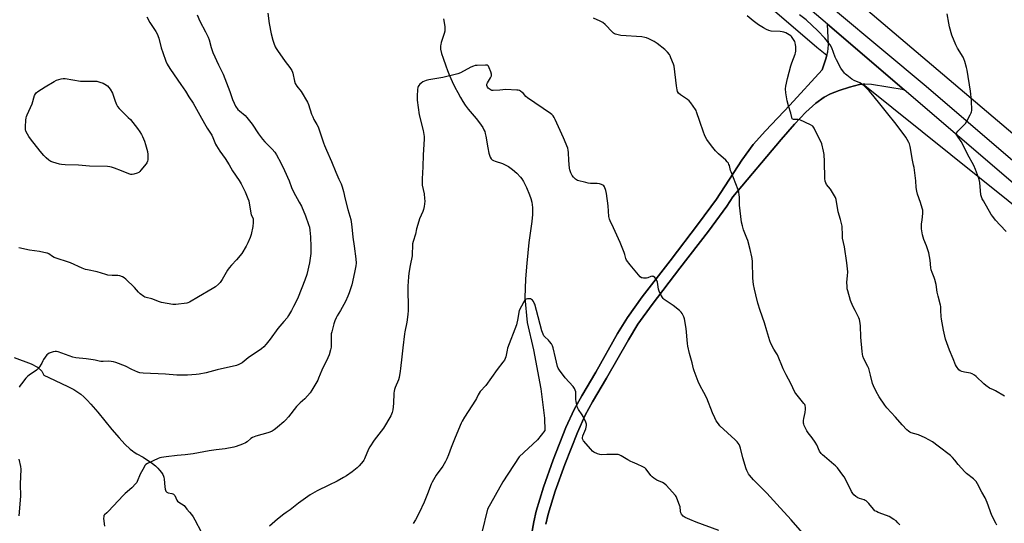
# Model space of a CAD drawing. Units: inches. Extents: x 1201772 to 1207771, y 557457 to 561457.
# Drawn here: x 1202386 to 1203044, y 557858 to 558195 of the extents above; entities that cross this region are included whole.
import ezdxf

# ---------------------------------------------------------------- set-up
doc = ezdxf.new("R2010")
doc.units = ezdxf.units.IN
doc.header["$MEASUREMENT"] = 0
for name, color, linetype in [('HYDRO-Single Line Stream', 4, 'Continuous'), ('NTRL-Farm Land', 3, 'Continuous'), ('NTRL-Pasture Land', 2, 'Continuous'), ('TRANS-Driveway', 251, 'Continuous'), ('TRANS-Road', 130, 'Continuous'), ('Undefined', 1, 'Continuous')]:
    doc.layers.add(name, color=color, linetype=linetype)

msp = doc.modelspace()

# ---------------------------------------------------------------- linework, layer by layer
at = {"layer": 'HYDRO-Single Line Stream'}
for points in [[(1202669.22, 558195.27), (1202669.29, 558194.09), (1202670.01, 558189.83), (1202670.14, 558188.15), (1202670.03, 558187.07), (1202669.68, 558185.55), (1202667.62, 558179.35), (1202667.31, 558178.17), (1202667.15, 558177.12), (1202667.13, 558176.09), (1202667.23, 558174.95), (1202667.83, 558172.13), (1202668.84, 558168.83), (1202670.63, 558163.79), (1202671.8, 558160.66), (1202673.22, 558157.23), (1202675, 558153.27), (1202676.77, 558149.6), (1202678.62, 558146.02), (1202680.49, 558142.64), (1202682.15, 558139.87), (1202683.74, 558137.48), (1202685.74, 558134.87), (1202691.07, 558128.47), (1202693.3, 558125.58), (1202695.39, 558122.43), (1202696.19, 558120.92), (1202696.68, 558119.76), (1202697.09, 558118.45), (1202697.5, 558116.63), (1202698.72, 558108.85), (1202699.43, 558105.47), (1202699.89, 558103.98), (1202700.45, 558102.69), (1202701.11, 558101.63), (1202701.74, 558100.99), (1202702.62, 558100.45), (1202703.77, 558099.94), (1202708.57, 558098.34), (1202710, 558097.78), (1202711.22, 558097.15), (1202712.53, 558096.35), (1202715.22, 558094.39), (1202718.11, 558091.9), (1202720.68, 558089.26), (1202721.55, 558088.13), (1202722.58, 558086.51), (1202723.57, 558084.67), (1202724.68, 558082.35), (1202726.6, 558077.57), (1202727.47, 558075.04), (1202728.17, 558072.62), (1202728.53, 558070.86), (1202728.72, 558068.98), (1202728.76, 558066.73), (1202728.64, 558064.32), (1202728.13, 558059.65), (1202726.15, 558045.56), (1202724.79, 558031.67), (1202723.97, 558021.34), (1202723.54, 558008.53), (1202725.06, 557991.95), (1202729.32, 557973.75), (1202734.16, 557947.6), (1202736.78, 557927.95), (1202736.89, 557919.77), (1202731.99, 557913.42), (1202719.68, 557902.24), (1202708.87, 557885.38), (1202698.55, 557867.23), (1202694.72, 557851.41)], [(1202382, 557968.54), (1202393.44, 557964.43), (1202397.67, 557962.05), (1202400.5, 557959.44), (1202401.94, 557956.89), (1202405.19, 557955.29), (1202417.96, 557949.29), (1202421.89, 557947.21), (1202424.67, 557945.49), (1202426.58, 557944.04), (1202428.57, 557942.29), (1202430.89, 557940.02), (1202433.25, 557937.5), (1202437.92, 557932.07), (1202447.38, 557920.44), (1202452.27, 557914.78), (1202456.12, 557910.64), (1202459.63, 557907.29), (1202461.13, 557906.06), (1202462.26, 557905.25), (1202464.12, 557904.18), (1202468.32, 557902.03), (1202474.41, 557897.63), (1202476.42, 557896.03), (1202478.07, 557894.53), (1202479.26, 557893.24), (1202480.54, 557891.61), (1202481.43, 557890.25), (1202481.91, 557889.31), (1202482.16, 557888.52), (1202482.38, 557887.26), (1202482.77, 557882.17), (1202483.01, 557880.53), (1202483.46, 557879.23), (1202483.86, 557878.67), (1202484.19, 557878.42), (1202484.97, 557878.15), (1202487.53, 557877.67), (1202488.17, 557877.47), (1202488.66, 557877.21), (1202489.06, 557876.79), (1202489.42, 557876.19), (1202490.78, 557873.18), (1202491.34, 557872.51), (1202492.11, 557871.9), (1202495.78, 557869.66), (1202497.56, 557867.07), (1202499.23, 557865.22), (1202500.62, 557863.5), (1202501.68, 557861.91), (1202502.76, 557860.09), (1202507.08, 557852.01)]]:
    msp.add_lwpolyline(points, dxfattribs=at)
at = {"layer": 'NTRL-Farm Land'}
for points in [[(1202817.05, 558263.98), (1202918.9, 558176.35), (1202925.54, 558171.02), (1202924.84, 558168.54), (1202922.33, 558161.18), (1202900.77, 558137.57), (1202884.39, 558120.3), (1202876.24, 558111.06), (1202868.61, 558100.62), (1202851.7, 558074.67), (1202839.64, 558058.21), (1202820.64, 558033.42), (1202801.96, 558009.11), (1202792.19, 557995.42), (1202785.61, 557984.66), (1202771.06, 557958.86), (1202761.67, 557943.02), (1202756.52, 557933.74), (1202751.06, 557921.71), (1202742.59, 557900.03), (1202736.02, 557881.81), (1202731.13, 557865.81), (1202729.52, 557858.62), (1202728.09, 557849.86)], [(1202737.69, 557857.04), (1202739.17, 557863.69), (1202743.91, 557879.18), (1202750.38, 557897.1), (1202758.73, 557918.48), (1202763.96, 557930), (1202768.88, 557938.88), (1202778.26, 557954.69), (1202792.78, 557980.44), (1202799.13, 557990.83), (1202808.65, 558004.16), (1202827.24, 558028.35), (1202846.29, 558053.23), (1202858.55, 558069.94), (1202862.55, 558076.09), (1202894.9, 558114.48), (1202903.84, 558124.69), (1202911.58, 558132.78), (1202918.11, 558138.74), (1202923.8, 558142.94), (1202928.04, 558145.14), (1202933.77, 558147.39), (1202940.64, 558149.55), (1202947.4, 558151.22), (1202949.86, 558151.48), (1203086.24, 558041.96)]]:
    msp.add_lwpolyline(points, dxfattribs=at)
at = {"layer": 'NTRL-Pasture Land'}
msp.add_lwpolyline([(1203133.82, 558047.23), (1202609, 558492.87), (1203516.4, 559582.98)], dxfattribs=at)
at = {"layer": 'TRANS-Driveway'}
msp.add_lwpolyline([(1202728.09, 557849.86), (1202729.52, 557858.62), (1202731.13, 557865.81), (1202736.02, 557881.81), (1202742.59, 557900.03), (1202751.06, 557921.71), (1202756.52, 557933.74), (1202761.67, 557943.02), (1202771.06, 557958.86), (1202785.61, 557984.66), (1202792.19, 557995.42), (1202801.96, 558009.11), (1202820.64, 558033.42), (1202839.64, 558058.21), (1202851.7, 558074.67), (1202868.61, 558100.62), (1202876.24, 558111.06), (1202884.39, 558120.3), (1202900.77, 558137.57), (1202922.33, 558161.18), (1202924.84, 558168.54), (1202925.54, 558171.02), (1202926.14, 558173.14), (1202926.5, 558175.4), (1202926.6, 558178.06), (1202925.93, 558191.68), (1202977.3, 558147.7), (1202955.36, 558151.35), (1202950.99, 558151.61), (1202949.86, 558151.48), (1202947.4, 558151.22), (1202940.64, 558149.55), (1202933.77, 558147.39), (1202928.04, 558145.14), (1202923.8, 558142.94), (1202918.11, 558138.74), (1202911.58, 558132.78), (1202903.84, 558124.69), (1202894.9, 558114.48), (1202862.55, 558076.09), (1202858.55, 558069.94), (1202846.29, 558053.23), (1202827.24, 558028.35), (1202808.65, 558004.16), (1202799.13, 557990.83), (1202792.78, 557980.44), (1202778.26, 557954.69), (1202768.88, 557938.88), (1202763.96, 557930), (1202758.73, 557918.48), (1202750.38, 557897.1), (1202743.91, 557879.18), (1202739.17, 557863.69), (1202737.69, 557857.04)], dxfattribs=at)
at = {"layer": 'TRANS-Road'}
for points in [[(1202183.02, 558828.88, 0), (1202249, 558773.91, 0), (1202379.57, 558665.01, 0), (1202406.59, 558642.47, 0), (1202497.46, 558566.44, 0), (1202536.9, 558532.07, 0), (1202571.11, 558502.84, 0), (1202616.35, 558465.27, 0), (1202655.36, 558431.72, 0), (1202691.04, 558401.66, 0), (1202834.21, 558281.05, 0), (1202901.69, 558225.84, 0), (1202991.98, 558150.12, 0), (1203062.33, 558089.74, 0)], [(1203050.24, 558085.24, 0), (1202977.3, 558147.7, 0), (1202925.93, 558191.68, 0), (1202887.6, 558224.5, 0), (1202837.69, 558264.07, 0), (1202793.29, 558299.26, 0), (1202691.71, 558383.98, 0), (1202683.37, 558390.94, 0), (1202614.05, 558449.03, 0), (1202508.61, 558537.41, 0), (1202359.22, 558665.17, 0), (1202246.16, 558757.87, 0), (1202195.01, 558802.04, 0)]]:
    msp.add_polyline3d(points, dxfattribs=at)
at = {"layer": 'Undefined'}
for points, elevation in [([(1202551.7, 558199.09), (1202552.5, 558192.17), (1202553.89, 558185.25), (1202554.97, 558180.92), (1202555.56, 558178.93), (1202556.62, 558176.49), (1202557.17, 558175.44), (1202558.15, 558173.97), (1202563.23, 558166.72), (1202566.33, 558162.78), (1202567.63, 558160.63), (1202568.11, 558159.63), (1202568.39, 558158.82), (1202569.5, 558153.6), (1202570.02, 558151.98), (1202571.01, 558150.28), (1202573.91, 558146.57), (1202578.27, 558139.47), (1202578.92, 558137.85), (1202580.97, 558131.49), (1202581.72, 558129.57), (1202582.46, 558127.96), (1202584.5, 558124.46), (1202585.26, 558122.88), (1202586.74, 558119.03), (1202588.82, 558112.34), (1202589.51, 558110.4), (1202590.79, 558107.38), (1202594.28, 558099.68), (1202597.07, 558092.7), (1202599.12, 558087.93), (1202600.61, 558084.75), (1202601.33, 558082.88), (1202602.37, 558079.64), (1202603.43, 558074.62), (1202605.08, 558067.74), (1202607.09, 558060.98), (1202607.44, 558059.3), (1202607.91, 558056.17), (1202608.54, 558049.18), (1202609.45, 558043.03), (1202610.42, 558034.65), (1202610.65, 558031.84), (1202610.59, 558029.99), (1202609.68, 558025.55), (1202607.73, 558017.25), (1202606.02, 558011.85), (1202605.21, 558009.73), (1202603.62, 558006.09), (1202600.34, 558000)], 502), ([(1203000, 558009.69), (1202999.34, 558012.42), (1202998.53, 558017.39), (1202997.85, 558020.8), (1202997.39, 558022.14), (1202995.93, 558025.49), (1202995.39, 558027.29), (1202995.16, 558028.69), (1202994.6, 558033.81), (1202993.67, 558038.63), (1202992.14, 558043.3), (1202990.4, 558047.58), (1202989.52, 558050.62), (1202988.88, 558054.72), (1202988.78, 558056.48), (1202988.87, 558057.93), (1202989.28, 558060.82), (1202989.72, 558064.9), (1202989.77, 558066.06), (1202989.65, 558067.21), (1202989.3, 558068.63), (1202988.06, 558072.28), (1202986.25, 558077.99), (1202985.73, 558079.97), (1202985.37, 558082.41), (1202985.09, 558086.9), (1202983.89, 558095.73), (1202983.58, 558097.37), (1202982.71, 558100.72), (1202981.3, 558109.84), (1202980.82, 558111.51), (1202980.39, 558112.54), (1202979.35, 558114.5), (1202978.4, 558115.96), (1202971.89, 558124.8), (1202965.35, 558132.78), (1202960.14, 558139.55), (1202955.18, 558145.62), (1202953.82, 558147.14), (1202950.74, 558150.24), (1202949.43, 558151.35), (1202947.51, 558152.52), (1202943.82, 558154.06), (1202942.29, 558154.82), (1202941.1, 558155.66), (1202938.79, 558157.47), (1202937.91, 558158.23), (1202937.31, 558158.87), (1202934.9, 558162.21), (1202931.99, 558167.74), (1202931.11, 558169.63), (1202928.8, 558175.8), (1202927.72, 558177.84), (1202926.71, 558179.25), (1202924.11, 558182.36), (1202919.61, 558187.2), (1202911.65, 558194.66), (1202907.29, 558198.01)], 506), ([(1203045.45, 558052.92), (1203041.44, 558057.13), (1203038.3, 558060.58), (1203036.5, 558062.94), (1203035.49, 558064.41), (1203030.21, 558073.38), (1203029.39, 558074.9), (1203028.91, 558076.15), (1203028.6, 558077.5), (1203027.8, 558085.77), (1203027.51, 558087.69), (1203027.05, 558089.1), (1203024.98, 558094.39), (1203023.75, 558097.09), (1203019.57, 558104.77), (1203016.18, 558111.66), (1203015.25, 558113.18), (1203012.89, 558116.67), (1203012.33, 558117.66), (1203012.19, 558118.15), (1203012.19, 558118.45), (1203012.5, 558119.12), (1203013.22, 558119.98), (1203017.28, 558124.21), (1203018.22, 558125.31), (1203019.15, 558126.81), (1203021.47, 558130.93), (1203022.12, 558132.24), (1203022.36, 558133.06), (1203022.44, 558133.91), (1203022.31, 558140.57), (1203021.53, 558146.84), (1203019.3, 558160.97), (1203018.91, 558162.72), (1203017.73, 558166.73), (1203017.18, 558168.44), (1203016.64, 558169.62), (1203012.98, 558175.56), (1203011.84, 558177.92), (1203009.11, 558184.35), (1203007.59, 558190.01), (1203007.11, 558192.3), (1203006.06, 558198.66)], 508), ([(1202470.7, 558196.5), (1202472.77, 558192.74), (1202476.85, 558186.71), (1202477.62, 558185.14), (1202478.66, 558182.36), (1202480.37, 558175.86), (1202481.34, 558172.8), (1202483.42, 558167.03), (1202484.29, 558164.98), (1202484.93, 558163.71), (1202486.53, 558161.28), (1202493.58, 558151.29), (1202496.51, 558146.82), (1202498.76, 558143.14), (1202501.62, 558138.92), (1202507.3, 558128.69), (1202510.17, 558123.69), (1202511.08, 558122.2), (1202512.94, 558119.45), (1202514.14, 558117.4), (1202514.91, 558115.79), (1202516.58, 558111.48), (1202517.24, 558110.19), (1202519.46, 558106.73), (1202523.06, 558101.8), (1202525.78, 558097.49), (1202528.11, 558093.58), (1202532.5, 558087.14), (1202533.77, 558084.88), (1202536.54, 558079.47), (1202538.27, 558075.11), (1202538.84, 558073.46), (1202540.21, 558065.16), (1202540.56, 558064.11), (1202541.55, 558062.05), (1202541.76, 558061.32), (1202541.83, 558060.75), (1202541.8, 558059.01), (1202541.6, 558056.39), (1202540.53, 558050.98), (1202539.95, 558049.03), (1202538.38, 558045.26), (1202537.27, 558043.19), (1202534.21, 558038.17), (1202530.74, 558033.87), (1202527.32, 558030.51), (1202525.7, 558028.6), (1202524.74, 558027.15), (1202521.09, 558020.71), (1202519.78, 558018.88), (1202518.7, 558017.61), (1202516.68, 558015.98), (1202514.5, 558014.51), (1202505.27, 558009.26), (1202499.21, 558005.64), (1202498.17, 558005.14), (1202497.44, 558004.94), (1202490.15, 558004.03), (1202488.99, 558003.98), (1202488.12, 558004.06), (1202480.6, 558005.47), (1202479.19, 558005.93), (1202474.17, 558007.81), (1202470.23, 558008.7), (1202469.5, 558008.98), (1202468.78, 558009.38), (1202466.3, 558011.33), (1202465.25, 558012.35), (1202462.41, 558015.37), (1202456.68, 558021.11), (1202455.54, 558022.04), (1202454.53, 558022.53), (1202452.64, 558023.18), (1202451.27, 558023.49), (1202447.51, 558023.52), (1202444.66, 558023.76), (1202443.27, 558024.13), (1202437.49, 558026.02), (1202431.06, 558027.27), (1202429.71, 558027.62), (1202427.43, 558028.51), (1202419.75, 558031.93), (1202408.66, 558035.63), (1202407.67, 558036.15), (1202405.13, 558037.92), (1202404.36, 558038.33), (1202403.82, 558038.51), (1202398.93, 558039.46), (1202392.23, 558040.35), (1202385.23, 558042.03)], 506), ([(1202504.45, 558197.84), (1202506.1, 558193.72), (1202510, 558186.65), (1202511.72, 558182.88), (1202512.32, 558181.23), (1202513.83, 558175.97), (1202514.94, 558172.77), (1202518.63, 558164.54), (1202521.71, 558158.16), (1202526.18, 558146.55), (1202527.94, 558141.33), (1202529.03, 558138.87), (1202530.1, 558136.73), (1202531.58, 558134.63), (1202532.61, 558133.61), (1202536.45, 558130.5), (1202537.68, 558129.25), (1202541.2, 558124.83), (1202545.51, 558118.31), (1202548.17, 558114.83), (1202549.7, 558113.04), (1202554.62, 558108.06), (1202556.24, 558105.97), (1202557.41, 558104.27), (1202560.37, 558098.8), (1202562.76, 558093.81), (1202565.83, 558086.76), (1202567.53, 558082.38), (1202568.77, 558079.51), (1202572.69, 558072.49), (1202574.07, 558069.85), (1202576.77, 558063.44), (1202578.96, 558057.69), (1202579.45, 558055.86), (1202579.72, 558053.89), (1202580.12, 558049.31), (1202580.44, 558042.58), (1202580.33, 558038.19), (1202579.42, 558031.98), (1202577.69, 558024.09), (1202576.51, 558020.45), (1202574.36, 558015.22), (1202571.52, 558007.96), (1202568.92, 558002.66), (1202567.42, 558000)], 504), ([(1202880.93, 558000), (1202879.44, 558004.9), (1202877.98, 558010.52), (1202877.06, 558014.41), (1202876.49, 558017.46), (1202875.94, 558021.68), (1202875.75, 558032.76), (1202875.63, 558034.83), (1202875.45, 558035.96), (1202874.25, 558040.96), (1202872.58, 558046.83), (1202872.03, 558048.5), (1202869.87, 558054), (1202869.05, 558056.82), (1202868.49, 558059.1), (1202867.17, 558070.5), (1202867.04, 558072.43), (1202867.02, 558075.81), (1202866.89, 558077.5), (1202866.64, 558079.23), (1202866.13, 558080.91), (1202861.48, 558092.77), (1202861.13, 558093.87), (1202860.33, 558097.1), (1202860.08, 558097.86), (1202859.73, 558098.57), (1202858.93, 558099.65), (1202858, 558100.66), (1202852.97, 558104.99), (1202851.14, 558106.93), (1202849.2, 558109.2), (1202848.31, 558110.36), (1202845.34, 558114.6), (1202844.45, 558116.1), (1202843.7, 558117.68), (1202843, 558119.52), (1202840.48, 558126.62), (1202838.46, 558133.08), (1202838.14, 558133.9), (1202837.73, 558134.67), (1202834.59, 558138.98), (1202833.44, 558140.33), (1202832.28, 558141.22), (1202827.58, 558144.34), (1202826.4, 558145.5), (1202825.65, 558146.61), (1202825.33, 558147.71), (1202824.93, 558150.34), (1202823.35, 558163.5), (1202822.93, 558164.88), (1202821.23, 558169.23), (1202820.65, 558170.57), (1202820.22, 558171.31), (1202818.95, 558172.88), (1202817.18, 558174.78), (1202812.11, 558178.79), (1202810.09, 558180.03), (1202806.37, 558181.97), (1202805.01, 558182.59), (1202803.88, 558182.87), (1202801.83, 558183.11), (1202787.8, 558184.19), (1202784.98, 558184.74), (1202784.15, 558184.97), (1202783.4, 558185.28), (1202782.76, 558185.7), (1202782.13, 558186.26), (1202777.28, 558191.36), (1202775.73, 558192.7), (1202774.76, 558193.34), (1202773.99, 558193.74), (1202769.36, 558195.62)], 502), ([(1202944.39, 558000), (1202942.85, 558003.04), (1202941.31, 558006.83), (1202939.49, 558013.22), (1202939.17, 558014.63), (1202939.04, 558016.11), (1202939, 558019.1), (1202939.44, 558023.27), (1202939.47, 558025.93), (1202939.39, 558027.98), (1202938.98, 558031.94), (1202937.26, 558042.75), (1202936.09, 558048.44), (1202935.9, 558051.69), (1202935.87, 558055.26), (1202935.74, 558056.42), (1202934.59, 558060.94), (1202932.99, 558066.05), (1202931.67, 558074.3), (1202931.31, 558075.6), (1202930.69, 558076.87), (1202927.87, 558081.3), (1202925.34, 558084.46), (1202924.83, 558085.46), (1202924.47, 558086.53), (1202924.27, 558088.51), (1202923.94, 558099.79), (1202923.67, 558104.43), (1202923.31, 558106.7), (1202922.26, 558111.52), (1202921.69, 558112.81), (1202919.52, 558116.85), (1202917.13, 558121.98), (1202916.69, 558122.73), (1202916.1, 558123.36), (1202914.61, 558124.23), (1202907.46, 558127.61), (1202906.2, 558127.89), (1202903.32, 558127.92), (1202902.82, 558128.05), (1202902.34, 558128.42), (1202902.04, 558129.15), (1202901.47, 558132.16), (1202899.83, 558136.94), (1202898.98, 558140.37), (1202898.44, 558142.95), (1202898.04, 558145.83), (1202897.98, 558148.45), (1202898.2, 558150.19), (1202899.21, 558155.38), (1202901.49, 558163.81), (1202902.1, 558165.75), (1202904.36, 558171.52), (1202904.65, 558172.58), (1202904.78, 558173.71), (1202904.82, 558176.85), (1202904.67, 558177.96), (1202904.34, 558179.3), (1202904.09, 558180.08), (1202903.72, 558180.83), (1202901.93, 558183.37), (1202901.36, 558183.97), (1202900.42, 558184.63), (1202898.12, 558185.88), (1202896.8, 558186.44), (1202895.75, 558186.66), (1202894.41, 558186.79), (1202888.18, 558187.05), (1202886.76, 558187.39), (1202885.12, 558188.01), (1202883.05, 558189.17), (1202879.77, 558191.22), (1202876.31, 558193.9), (1202872.19, 558197.28)], 504), ([(1202826.97, 558000), (1202822.76, 558003.34), (1202816.82, 558007.53), (1202816.16, 558008.08), (1202815.61, 558008.72), (1202814.01, 558011.43), (1202813.33, 558012.99), (1202813.01, 558014.41), (1202812.21, 558019.01), (1202811.91, 558020.12), (1202811.36, 558021.07), (1202810.45, 558022.1), (1202809.62, 558022.74), (1202809.16, 558022.91), (1202808.67, 558022.94), (1202807.91, 558022.8), (1202805.86, 558021.92), (1202805.02, 558021.73), (1202802.96, 558021.7), (1202802.12, 558021.83), (1202801.62, 558022.04), (1202800.76, 558022.71), (1202799.57, 558024), (1202793.99, 558030.54), (1202791.57, 558033.72), (1202790.98, 558034.94), (1202790.35, 558037.58), (1202789.92, 558038.9), (1202787.29, 558045.58), (1202782.87, 558055.32), (1202780.65, 558060), (1202780.12, 558061.3), (1202779.8, 558062.9), (1202779.34, 558070.04), (1202778.16, 558078.45), (1202777.72, 558080.43), (1202776.75, 558082.8), (1202776.32, 558083.49), (1202775.72, 558084), (1202774.73, 558084.46), (1202773.39, 558084.88), (1202771.94, 558085.05), (1202767.46, 558085.12), (1202765.98, 558085.23), (1202764.25, 558085.62), (1202758.84, 558087.16), (1202758.06, 558087.52), (1202757.37, 558088.06), (1202756.14, 558089.35), (1202755.18, 558090.49), (1202754.71, 558091.23), (1202754.27, 558092.26), (1202753.65, 558094.14), (1202753.41, 558095.25), (1202752.88, 558100.47), (1202752.83, 558105.77), (1202752.63, 558107.39), (1202752.32, 558108.73), (1202749.39, 558115.52), (1202743.72, 558127.98), (1202743.07, 558129.32), (1202742.43, 558130.3), (1202741.64, 558131.16), (1202740.7, 558131.88), (1202725.35, 558142.42), (1202724.28, 558143.36), (1202722.55, 558145.27), (1202721.75, 558146.05), (1202720.67, 558146.91), (1202719.98, 558147.29), (1202719.15, 558147.49), (1202718.28, 558147.57), (1202710.91, 558147.86), (1202706.92, 558147.45), (1202702.3, 558147.19), (1202701.48, 558147.3), (1202700.98, 558147.49), (1202699.6, 558148.39), (1202698.97, 558148.93), (1202698.48, 558149.58), (1202698.13, 558150.64), (1202698.1, 558151.46), (1202698.5, 558152.46), (1202700.66, 558155.88), (1202701.14, 558157.13), (1202701.25, 558157.63), (1202701.25, 558158.15), (1202700.78, 558159.78), (1202699.73, 558162.51), (1202699.25, 558163.51), (1202698.95, 558163.91), (1202698.56, 558164.17), (1202698.06, 558164.29), (1202697.24, 558164.32), (1202691.68, 558164.1), (1202690.25, 558163.92), (1202689.14, 558163.55), (1202687.52, 558162.83), (1202680.45, 558159.03), (1202678.82, 558158.35), (1202668.75, 558155.98), (1202659.32, 558154.45), (1202657.59, 558154.04), (1202655.4, 558153.08), (1202654.17, 558152.3), (1202653.36, 558151.48), (1202652.62, 558150.6), (1202652.16, 558149.9), (1202651.95, 558149.38), (1202651.73, 558147.94), (1202651.46, 558143.46), (1202651.47, 558142.27), (1202651.62, 558140.79), (1202652.94, 558130.99), (1202655.52, 558120.45), (1202656.13, 558116.47), (1202656.12, 558114.73), (1202655.5, 558104.18), (1202655.4, 558096.24), (1202654.82, 558088.09), (1202654.77, 558086.38), (1202654.96, 558083.9), (1202656.18, 558078.14), (1202656.5, 558074.92), (1202656.55, 558073.16), (1202656.12, 558069.7), (1202655.74, 558067.7), (1202655.24, 558066.32), (1202653.18, 558061.4), (1202652.59, 558059.75), (1202651.14, 558054.74), (1202650.33, 558051.12), (1202648.9, 558046.34), (1202648.51, 558044.66), (1202648.39, 558043.23), (1202648.29, 558038.3), (1202648.18, 558036.69), (1202646.8, 558030.16), (1202645.91, 558024.95), (1202645.66, 558022.6), (1202645.33, 558016.37), (1202645.54, 558000)], 500), ([(1202731.45, 558000), (1202730.18, 558004.21), (1202729.86, 558005.02), (1202729.3, 558006.03), (1202728.65, 558006.96), (1202728.08, 558007.52), (1202727.36, 558007.81), (1202726.51, 558007.86), (1202725.34, 558007.79), (1202724.5, 558007.64), (1202724.01, 558007.42), (1202723.62, 558007.06), (1202722.84, 558005.85), (1202719.77, 558000)], 498), ([(1203001.82, 558000), (1203001.7, 558002.68), (1203001.59, 558003.63), (1203000, 558009.69)], 506), ([(1202567.42, 558000), (1202565.47, 557996.69), (1202564.48, 557995.23), (1202562.46, 557992.74), (1202558.41, 557988.12), (1202553.3, 557980.95), (1202550.61, 557977.5), (1202548.97, 557975.65), (1202547.4, 557974.39), (1202538.42, 557968.39), (1202534.45, 557965.1), (1202532.25, 557963.84), (1202530.7, 557963.18), (1202517.84, 557960.4), (1202510.47, 557958.43), (1202505.68, 557957.49), (1202503.69, 557957.2), (1202497.92, 557956.91), (1202490.71, 557956.8), (1202483.14, 557957.4), (1202468.31, 557958.16), (1202466, 557958.47), (1202464.63, 557958.85), (1202460.74, 557960.56), (1202456.41, 557962.73), (1202450.02, 557965.19), (1202448.33, 557965.75), (1202446.89, 557966.01), (1202445.13, 557966.18), (1202441.51, 557965.9), (1202440.04, 557965.98), (1202438.89, 557966.17), (1202436.16, 557966.91), (1202434.75, 557967.16), (1202430.2, 557967.74), (1202423.14, 557968.4), (1202421.15, 557968.95), (1202411.41, 557972.32), (1202410.31, 557972.61), (1202409.47, 557972.65), (1202408.05, 557972.32), (1202405.52, 557971.43), (1202404.5, 557970.9), (1202403.88, 557970.3), (1202401.61, 557967.19), (1202401.16, 557966.43), (1202400.44, 557964.8), (1202400.01, 557964.05), (1202398.88, 557962.35), (1202397.99, 557961.21), (1202396.89, 557960.24), (1202391.99, 557956.81), (1202390.83, 557955.89), (1202389.87, 557954.82), (1202386.8, 557950.96), (1202385.95, 557949.79), (1202385.39, 557948.8)], 504), ([(1202600.34, 558000), (1202598.11, 557996.55), (1202597.4, 557995.27), (1202596.39, 557993.14), (1202595.79, 557991.18), (1202594.41, 557985.78), (1202594.11, 557984.35), (1202593.97, 557982.17), (1202594.03, 557976.9), (1202593.96, 557975.45), (1202593.58, 557973.72), (1202592.6, 557970.31), (1202591.82, 557968.4), (1202587.87, 557960.23), (1202585.64, 557954.75), (1202585.01, 557953.4), (1202581.15, 557946.68), (1202579.94, 557944.99), (1202576.31, 557941.05), (1202573.31, 557938.35), (1202570.78, 557935.82), (1202565.39, 557928.87), (1202563.51, 557926.72), (1202562.26, 557925.5), (1202558.23, 557921.97), (1202556.88, 557920.84), (1202555.96, 557920.19), (1202554.48, 557919.36), (1202552.96, 557918.63), (1202551.56, 557918.17), (1202543.62, 557915.91), (1202541.45, 557915.16), (1202540.31, 557914.44), (1202537.73, 557912.26), (1202536.79, 557911.62), (1202534.67, 557910.66), (1202530.58, 557909.06), (1202528.88, 557908.67), (1202523.13, 557907.61), (1202517.13, 557906.91), (1202512.32, 557906.17), (1202501.62, 557904.16), (1202498.16, 557903.6), (1202496.43, 557903.39), (1202490.92, 557902.96), (1202483.63, 557902.12), (1202480.49, 557901.64), (1202479.37, 557901.38), (1202478.26, 557900.96), (1202471.23, 557897.73), (1202470.01, 557896.96), (1202469.47, 557896.32), (1202468.86, 557895.34), (1202466.17, 557890.48), (1202464.37, 557885.75), (1202463.96, 557884.99), (1202463.45, 557884.31), (1202460.76, 557881.35), (1202456.26, 557877.59), (1202454.97, 557876.36), (1202445.11, 557865.74), (1202444.05, 557864.71), (1202442.51, 557863.42), (1202442.05, 557862.78), (1202441.87, 557862.27), (1202441.84, 557860.84), (1202442.32, 557855.76)], 502), ([(1202853.21, 557852.95), (1202838.03, 557858.49), (1202833.97, 557860.12), (1202830.85, 557861.57), (1202830.13, 557862.02), (1202829.5, 557862.54), (1202828.38, 557863.74), (1202827.86, 557864.67), (1202827.64, 557865.79), (1202827.33, 557868.69), (1202827.06, 557869.83), (1202825.26, 557874.51), (1202824.74, 557875.55), (1202824.22, 557876.26), (1202818.05, 557883.15), (1202816.78, 557884.4), (1202815.66, 557885.07), (1202811.89, 557886.6), (1202809.87, 557887.81), (1202808.69, 557888.66), (1202807.73, 557889.74), (1202805.36, 557893.09), (1202804.43, 557894.16), (1202803.81, 557894.73), (1202802.54, 557895.49), (1202798.76, 557897.32), (1202795.45, 557898.55), (1202794.39, 557899.04), (1202792.35, 557900.21), (1202788.03, 557902.88), (1202786.73, 557903.55), (1202785.91, 557903.74), (1202784.76, 557903.79), (1202778.35, 557903.7), (1202774.88, 557903.55), (1202773.75, 557903.62), (1202772.09, 557904.19), (1202769.69, 557905.35), (1202768.78, 557906.04), (1202767.58, 557907.28), (1202762.87, 557912.96), (1202762.38, 557913.67), (1202762.16, 557914.17), (1202762.1, 557914.96), (1202762.39, 557916.27), (1202762.94, 557917.83), (1202764.3, 557920.93), (1202764.66, 557921.99), (1202764.86, 557923.1), (1202764.83, 557923.93), (1202764.37, 557925.29), (1202762.66, 557929.06), (1202761.91, 557930.29), (1202759.46, 557933.84), (1202758.85, 557935.11), (1202758.32, 557937.03), (1202757.84, 557939.26), (1202757.74, 557940.41), (1202757.69, 557944.81), (1202757.56, 557945.65), (1202757.22, 557946.69), (1202756.66, 557947.95), (1202755.79, 557949.24), (1202750.52, 557954.91), (1202746.65, 557960.1), (1202745.73, 557961.58), (1202745.36, 557962.67), (1202744.07, 557968.39), (1202742.4, 557975.03), (1202741.96, 557976.44), (1202741.27, 557977.69), (1202740.07, 557979.32), (1202739.3, 557980.17), (1202736.81, 557982.52), (1202736.28, 557983.18), (1202735.73, 557984.16), (1202735.01, 557986.38), (1202731.45, 558000)], 498), ([(1202910.71, 557849.48), (1202901.65, 557860.09), (1202891.97, 557870.52), (1202885.48, 557877.74), (1202876.57, 557886.69), (1202873.88, 557889.86), (1202873.17, 557890.82), (1202872.45, 557892.01), (1202871.94, 557893.01), (1202871.53, 557894.09), (1202869.36, 557901.41), (1202867.87, 557907.99), (1202867.39, 557909.34), (1202866.88, 557910.37), (1202865.49, 557912.27), (1202864.32, 557913.59), (1202854.04, 557922.87), (1202853.01, 557924.14), (1202851.6, 557926.34), (1202850.64, 557928.16), (1202849.01, 557931.64), (1202845.25, 557941.41), (1202843.36, 557945.22), (1202840.89, 557949.7), (1202839.5, 557952.54), (1202836.78, 557959.68), (1202836.39, 557961.08), (1202835.5, 557965.03), (1202833.68, 557971.3), (1202832.46, 557976.24), (1202832.25, 557978), (1202831.52, 557987.97), (1202830.42, 557994.46), (1202829.95, 557995.83), (1202828.75, 557998.12), (1202828.09, 557998.99), (1202826.97, 558000)], 500), ([(1202974.35, 557856.54), (1202973.03, 557858.04), (1202971.79, 557859.21), (1202970.35, 557860.23), (1202967.11, 557862.26), (1202965.51, 557862.99), (1202959.95, 557864.98), (1202958.67, 557865.55), (1202957.7, 557866.08), (1202956.69, 557867.03), (1202953.69, 557870.88), (1202952.64, 557871.92), (1202951.75, 557872.68), (1202951.26, 557873), (1202950.47, 557873.36), (1202947.38, 557874.36), (1202946.29, 557874.79), (1202944.86, 557875.68), (1202943.55, 557876.73), (1202942.85, 557877.64), (1202942.12, 557878.93), (1202937.94, 557887.17), (1202937.03, 557888.69), (1202936.23, 557889.82), (1202932.57, 557894.68), (1202931.37, 557896.12), (1202930.28, 557897.09), (1202923.88, 557902.29), (1202922.55, 557903.45), (1202921.74, 557904.29), (1202920.7, 557906.05), (1202918.73, 557910.13), (1202917.67, 557911.88), (1202915.76, 557914.81), (1202912.97, 557918.32), (1202912.12, 557919.53), (1202910.31, 557923.11), (1202910.04, 557923.91), (1202909.93, 557924.73), (1202909.93, 557926.43), (1202910.03, 557927.84), (1202910.92, 557931.83), (1202911.28, 557934.07), (1202911.27, 557935.19), (1202910.96, 557936.56), (1202910.73, 557937.06), (1202910.24, 557937.77), (1202905.6, 557943.33), (1202904.73, 557944.45), (1202904.11, 557945.4), (1202901.51, 557951.19), (1202898.25, 557957.03), (1202896.28, 557961.04), (1202892.48, 557970.3), (1202891.71, 557971.68), (1202890.01, 557974.3), (1202888.08, 557977.96), (1202887.36, 557979.87), (1202885.41, 557986.5), (1202883.74, 557991.77), (1202880.93, 558000)], 502), ([(1203000, 557909.33), (1202996.1, 557912.15), (1202991.25, 557914.94), (1202986.88, 557916.77), (1202981.87, 557918.24), (1202980.94, 557918.69), (1202980.06, 557919.29), (1202978.99, 557920.31), (1202975.94, 557923.54), (1202971.48, 557928.6), (1202965.7, 557934.92), (1202964.28, 557936.82), (1202960.53, 557942.2), (1202958.47, 557945.82), (1202956.7, 557949.58), (1202956.14, 557951.27), (1202954.62, 557956.71), (1202953.57, 557961.21), (1202952.93, 557962.7), (1202950.26, 557967.73), (1202949.58, 557969.57), (1202949.27, 557970.93), (1202949.08, 557972.69), (1202948.28, 557982.14), (1202947.97, 557989.78), (1202947.56, 557992.93), (1202947.33, 557994.05), (1202946.93, 557995.12), (1202944.39, 558000)], 504), ([(1203044.3, 557942.7), (1203038.3, 557946.28), (1203037.03, 557946.95), (1203034.27, 557948.21), (1203031.8, 557949.78), (1203030.45, 557950.93), (1203025.38, 557955.98), (1203024.25, 557956.89), (1203022.77, 557957.74), (1203021.71, 557958.14), (1203017.65, 557958.71), (1203015.71, 557959.19), (1203014.7, 557959.64), (1203013.86, 557960.41), (1203012.2, 557962.5), (1203011.47, 557963.74), (1203009.97, 557967.74), (1203007.62, 557973.57), (1203004.96, 557980.84), (1203003.48, 557986.96), (1203002.13, 557994.25), (1203001.92, 557995.97), (1203001.82, 558000)], 506), ([(1203039.2, 557856.45), (1203038.62, 557857.78), (1203035.96, 557862.9), (1203032.66, 557871.67), (1203031.33, 557874.75), (1203029.25, 557878.42), (1203026.26, 557884.13), (1203025.36, 557885.55), (1203024.63, 557886.39), (1203023.57, 557887.35), (1203018.9, 557891.06), (1203017.84, 557892.02), (1203013.33, 557897.02), (1203011.2, 557899.95), (1203009.57, 557901.81), (1203008.2, 557902.96), (1203000, 557909.33)], 504), ([(1202385.12, 557900.53), (1202386.14, 557895.76), (1202386.43, 557893.79), (1202386.12, 557883.79), (1202386.16, 557875.81), (1202385.13, 557862.74)], 504)]:
    msp.add_lwpolyline(points, dxfattribs=dict(at, elevation=elevation))
at = {"layer": 'Undefined', "elevation": 508}
msp.add_lwpolyline([(1202428.34, 558153.43), (1202435.5, 558153.56), (1202437.27, 558153.45), (1202439.26, 558152.95), (1202441.5, 558152.23), (1202442.61, 558151.64), (1202444.34, 558150.47), (1202446.15, 558148.18), (1202447.71, 558145.42), (1202448.28, 558144.1), (1202449.55, 558140.26), (1202450.53, 558137.92), (1202451.19, 558136.68), (1202452.32, 558135.36), (1202458.3, 558129.28), (1202459.7, 558127.78), (1202464.55, 558121.91), (1202466, 558119.74), (1202467.17, 558117.74), (1202467.81, 558116.42), (1202469.09, 558113.43), (1202469.85, 558111.16), (1202471.12, 558106.54), (1202471.32, 558104.53), (1202471.45, 558101.66), (1202471.35, 558100.81), (1202471.12, 558099.99), (1202470.71, 558098.92), (1202470.3, 558098.17), (1202466.75, 558093.89), (1202465.97, 558093.04), (1202465.32, 558092.5), (1202464.3, 558092.02), (1202462.08, 558091.34), (1202460.96, 558091.11), (1202460.13, 558091.11), (1202458.79, 558091.52), (1202453.69, 558093.61), (1202449.05, 558095.32), (1202447.13, 558095.99), (1202446, 558096.25), (1202444.53, 558096.36), (1202432.3, 558096.75), (1202424.98, 558097.22), (1202416.09, 558097.63), (1202413.71, 558097.84), (1202412.24, 558098.05), (1202407.8, 558099.24), (1202406.54, 558099.79), (1202405.19, 558100.66), (1202403.31, 558102.34), (1202401.93, 558103.77), (1202399.47, 558106.6), (1202392.89, 558114.88), (1202391.72, 558116.54), (1202390.12, 558119.54), (1202389.81, 558120.31), (1202389.69, 558120.86), (1202389.66, 558122.87), (1202389.84, 558127.55), (1202389.97, 558128.99), (1202390.19, 558129.83), (1202390.61, 558130.93), (1202393.97, 558138.36), (1202395.68, 558143.99), (1202396.2, 558145), (1202396.7, 558145.66), (1202397.82, 558146.56), (1202402.71, 558149.75), (1202408.82, 558153.38), (1202410.4, 558154.16), (1202413.46, 558155.02), (1202414.87, 558155.29), (1202416.03, 558155.28), (1202426.28, 558153.61)], close=True, dxfattribs=at)
at = {"layer": 'Undefined'}
for points in [[(1202645.54, 558000, 500), (1202645.35, 557997.41, 500), (1202644.68, 557992.19, 500), (1202643.36, 557985.87, 500), (1202643.13, 557984.42, 500), (1202642.05, 557975.09, 500), (1202641.19, 557969.13, 500), (1202640.44, 557961.19, 500), (1202640.21, 557959.45, 500), (1202639.48, 557955.15, 500), (1202639.15, 557953.74, 500), (1202636.88, 557948.63, 500), (1202636.36, 557947.29, 500), (1202636.04, 557946.2, 500), (1202635.91, 557944.78, 500), (1202635.75, 557937.85, 500), (1202635.16, 557933.63, 500), (1202634.75, 557931.75, 500), (1202634.39, 557930.75, 500), (1202633.86, 557929.68, 500), (1202629.09, 557921.38, 500), (1202622.87, 557913.37, 500), (1202619.77, 557908.9, 500), (1202619, 557907.31, 500), (1202616.34, 557900.87, 500), (1202615.83, 557899.88, 500), (1202615.33, 557899.17, 500), (1202612.65, 557896.05, 500), (1202611.41, 557894.82, 500), (1202607.97, 557892.1, 500), (1202604.25, 557889.45, 500), (1202602.32, 557888.21, 500), (1202598.01, 557885.79, 500), (1202592.45, 557883.09, 500), (1202584.54, 557879.4, 500), (1202583.02, 557878.57, 500), (1202580.08, 557876.76, 500), (1202572.14, 557871.13, 500), (1202566.5, 557866.62, 500), (1202563.87, 557864.9, 500), (1202562.43, 557863.87, 500), (1202558.03, 557860.42, 500), (1202552.66, 557855.85, 500)], [(1202719.77, 558000, 498), (1202719.48, 557998.94, 498), (1202718.85, 557994.78, 498), (1202717.98, 557990.42, 498), (1202711.99, 557974.96, 498), (1202711.62, 557973.6, 498), (1202710.89, 557969.17, 498), (1202710.46, 557967.86, 498), (1202709.88, 557966.92, 498), (1202708.88, 557965.55, 498), (1202705.03, 557960.68, 498), (1202697.35, 557949.99, 498), (1202693.72, 557945.8, 498), (1202692.36, 557943.55, 498), (1202691.21, 557941.08, 498), (1202690.64, 557940.07, 498), (1202683.1, 557928.59, 498), (1202681.53, 557926.07, 498), (1202680.86, 557924.66, 498), (1202679.14, 557920.37, 498), (1202676.48, 557914.07, 498), (1202674.24, 557908.35, 498), (1202672.49, 557903.48, 498), (1202671.39, 557900.73, 498), (1202670.42, 557898.96, 498), (1202668.63, 557896, 498), (1202664.23, 557889.95, 498), (1202661.46, 557885.11, 498), (1202660.85, 557883.76, 498), (1202658.47, 557877.3, 498), (1202656.3, 557871.84, 498), (1202652.84, 557864.65, 498), (1202650.44, 557860, 498), (1202648.96, 557857.44, 498)]]:
    msp.add_polyline3d(points, dxfattribs=at)

doc.saveas('drawing.dxf')
